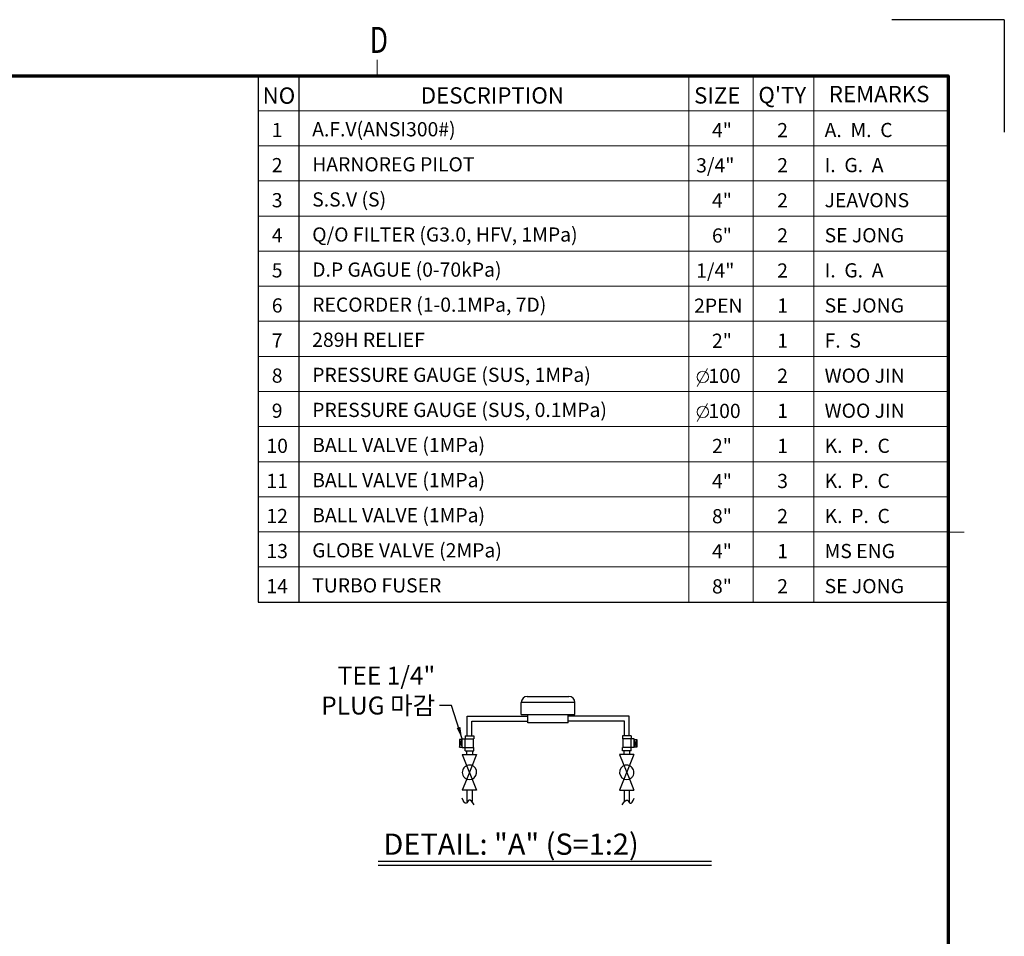
# Model space of a CAD drawing. Extents: x -3979 to 5933, y -176 to 6902.
# Drawn here: x 2644 to 5933, y 3843 to 6902 of the extents above; entities that cross this region are included whole.
import ezdxf

# ---------------------------------------------------------------- set-up
doc = ezdxf.new("R2010")
doc.units = 0
doc.header["$LTSCALE"] = 60
doc.header["$MEASUREMENT"] = 0
doc.layers.get('0').update_dxf_attribs({"linetype": 'CONTINUOUS'})
doc.layers.add('FORM-FRAME', color=7, linetype='CONTINUOUS')
doc.styles.get("Standard").update_dxf_attribs({"font": 'romans.shx', "width": 1.1, "height": 46})
doc.styles.add('TBOX', font='romans.shx', dxfattribs={"width": 0.75})
doc.dimstyles.get("Standard").update_dxf_attribs({"dimtxt": 0.18, "dimasz": 0.18, "dimexe": 0.18, "dimexo": 0.0625, "dimgap": 0.09, "dimtad": 0, "dimtih": 1, "dimtoh": 1, "dimdec": 4, "dimzin": 0, "dimdsep": 46, "dimtxsty": 'Standard', "dimcen": 0.09, "dimadec": 0, "dimazin": 0, "dimtfac": 1, "dimtdec": 4, "dimtofl": 0, "dimtmove": 0, "dimatfit": 3, "dimfxl": 0, "dimtolj": 1, "dimtzin": 0, "dimarcsym": 0})

msp = doc.modelspace()

# ---------------------------------------------------------------- linework, layer by layer
at = {"color": 3, "linetype": 'Continuous'}
for p, q in [((3440.8, 6715.4), (3440.8, 4958.8)), ((3440.8, 4958.8), (5745.5, 4958.8))]:
    msp.add_line(p, q, dxfattribs=at)
at = {"color": 4, "linetype": 'Continuous'}
for p, q in [((3576.2, 6715.4), (3576.2, 4958.8)), ((3841.8, 4093.6), (4955.1, 4093.6))]:
    msp.add_line(p, q, dxfattribs=at)
at = {"color": 7, "linetype": 'Continuous', "lineweight": 15}
for p, q in [((4878.5, 6715.4), (4878.5, 4958.8)), ((5093.7, 6715.4), (5093.7, 4958.8)), ((5296.7, 6715.4), (5296.7, 4958.8)), ((3440.8, 6598.3), (5745.5, 6598.3)), ((3440.8, 6481.2), (5745.5, 6481.2)), ((3440.8, 6364.1), (5745.5, 6364.1)), ((3440.8, 6247), (5745.5, 6247)), ((3440.8, 6129.9), (5745.5, 6129.9)), ((3440.8, 6012.8), (5745.5, 6012.8)), ((3440.8, 5895.7), (5745.5, 5895.7)), ((3440.8, 5778.6), (5745.5, 5778.6)), ((3440.8, 5661.4), (5745.5, 5661.4)), ((3440.8, 5544.3), (5745.5, 5544.3)), ((3440.8, 5427.2), (5745.5, 5427.2)), ((3440.8, 5310.1), (5745.5, 5310.1)), ((3440.8, 5193), (5745.5, 5193)), ((3440.8, 5075.9), (5745.5, 5075.9))]:
    msp.add_line(p, q, dxfattribs=at)
at = {"color": 2, "linetype": 'Continuous', "lineweight": 15}
for p, q in [((4941.6, 5738.2), (4907.1, 5678.4)), ((4941.6, 5621.1), (4907.1, 5561.3))]:
    msp.add_line(p, q, dxfattribs=at)
at = {"color": 3, "linetype": 'Continuous', "lineweight": 30}
for p, q in [((4339.5, 4643.4), (4478.7, 4643.4)), ((4498.7, 4623.4), (4319.5, 4623.4)), ((4319.5, 4583.4), (4319.5, 4623.4)), ((4498.7, 4583.4), (4498.7, 4623.4)), ((4319.5, 4583.4), (4498.7, 4583.4)), ((4341.7, 4575.9), (4341.7, 4583.4)), ((4341.7, 4555.4), (4341.7, 4575.9)), ((4476.5, 4575.9), (4476.5, 4583.4)), ((4476.5, 4555.4), (4476.5, 4575.9)), ((4476.5, 4555.4), (4341.7, 4555.4)), ((4131.9, 4512), (4161.1, 4512)), ((4131.9, 4512), (4131.9, 4501.9)), ((4161.1, 4512), (4161.1, 4501.9)), ((4686.3, 4512), (4657.1, 4512)), ((4657.1, 4512), (4657.1, 4501.9)), ((4686.3, 4512), (4686.3, 4501.9)), ((4112.9, 4474.7), (4121.8, 4500)), ((4112.9, 4500), (4121.8, 4474.7)), ((4121.8, 4501.9), (4131.9, 4501.9)), ((4121.8, 4472.8), (4121.8, 4501.9)), ((4121.8, 4472.8), (4131.9, 4472.8)), ((4131.9, 4501.9), (4161.1, 4501.9)), ((4131.9, 4472.8), (4131.9, 4501.9)), ((4131.9, 4472.8), (4161.1, 4472.8)), ((4131.9, 4462.6), (4131.9, 4472.8)), ((4159.3, 4501.9), (4159.3, 4472.8)), ((4161.1, 4462.6), (4161.1, 4472.8)), ((4686.3, 4501.9), (4657.1, 4501.9)), ((4686.3, 4472.8), (4657.1, 4472.8)), ((4657.1, 4462.6), (4657.1, 4472.8)), ((4658.9, 4501.9), (4658.9, 4472.8)), ((4696.4, 4501.9), (4686.3, 4501.9)), ((4686.3, 4472.8), (4686.3, 4501.9)), ((4696.4, 4472.8), (4686.3, 4472.8)), ((4686.3, 4462.6), (4686.3, 4472.8)), ((4696.4, 4472.8), (4696.4, 4501.9)), ((4705.2, 4474.7), (4696.4, 4500)), ((4705.2, 4500), (4696.4, 4474.7)), ((4122.5, 4450.4), (4170.5, 4330.4)), ((4122.5, 4450.4), (4170.5, 4450.4)), ((4131.9, 4462.6), (4161.1, 4462.6)), ((4170.5, 4450.4), (4136.3, 4364.9)), ((4647.7, 4450.4), (4681.9, 4364.9)), ((4695.7, 4450.4), (4647.7, 4330.4)), ((4695.7, 4450.4), (4647.7, 4450.4)), ((4686.3, 4462.6), (4657.1, 4462.6)), ((4136.3, 4364.9), (4122.5, 4330.4)), ((4681.9, 4364.9), (4695.7, 4330.4)), ((4170.5, 4330.4), (4122.5, 4330.4)), ((4647.7, 4330.4), (4695.7, 4330.4))]:
    msp.add_line(p, q, dxfattribs=at)
at = {"lineweight": 30}
for p, q in [((4138.5, 4512), (4138.5, 4577.3)), ((4138.5, 4577.3), (4341.7, 4577.3)), ((4679.7, 4577.3), (4476.5, 4577.3)), ((4679.7, 4512), (4679.7, 4577.3)), ((4154.5, 4512), (4154.5, 4561.3)), ((4154.5, 4561.3), (4341.7, 4561.3)), ((4663.7, 4561.3), (4476.5, 4561.3)), ((4663.7, 4512), (4663.7, 4561.3)), ((4136.9, 4462.6), (4136.9, 4450.4)), ((4156.1, 4462.6), (4156.1, 4450.4)), ((4662.1, 4462.6), (4662.1, 4450.4)), ((4681.3, 4462.6), (4681.3, 4450.4)), ((4137.9, 4330.4), (4137.9, 4293.2)), ((4155.2, 4330.4), (4155.2, 4293.2)), ((4663, 4330.4), (4663, 4293.2)), ((4680.3, 4330.4), (4680.3, 4293.2))]:
    msp.add_line(p, q, dxfattribs=at)
at = {"linetype": 'Continuous'}
msp.add_line((3841.8, 4080.7), (4955.1, 4080.7), dxfattribs=at)
at = {"color": 3, "linetype": 'Continuous', "lineweight": 30}
for points in [[(4121.8, 4500), (4112.9, 4500), (4112.9, 4474.7), (4121.8, 4474.7)], [(4696.4, 4500), (4705.2, 4500), (4705.2, 4474.7), (4696.4, 4474.7)]]:
    msp.add_lwpolyline(points, close=True, dxfattribs=at)
at = {"color": 2, "linetype": 'Continuous', "lineweight": 15}
for centre in [(4925.8, 5710.3), (4925.8, 5593.2)]:
    msp.add_circle(centre, 18.8, dxfattribs=at)
at = {"color": 3, "linetype": 'Continuous', "lineweight": 30}
for centre, radius, start, end in [((4339.5, 4623.4), 20, 90, 180), ((4478.7, 4623.4), 20, 0, 90), ((4146.5, 4390.4), 24, 228.3217, 202.2678), ((4671.7, 4390.4), 24, 337.7322, 311.6783), ((4146.5, 4390.4), 24, 202.2678, 228.3217), ((4671.7, 4390.4), 24, 311.6783, 337.7322)]:
    msp.add_arc(centre, radius, start, end, dxfattribs=at)
for points in [[(4161.9, 4281.8), (4144.5, 4297.1), (4135.3, 4287.1), (4122.2, 4303.6)], [(4656.3, 4281.8), (4673.7, 4297.1), (4682.9, 4287.1), (4696, 4303.6)]]:
    msp.add_spline(points, degree=3, dxfattribs=at)
at = {"layer": 'FORM-FRAME'}
for q in [(5557.4, 6902.5), (5932.6, 6527.2)]:
    msp.add_line((5932.6, 6902.5), q, dxfattribs=at)
at = {"layer": 'FORM-FRAME', "color": 3, "linetype": 'Continuous', "lineweight": 18}
msp.add_line((3838, 6719.1), (3838, 6768.8), dxfattribs=at)
at = {"layer": 'FORM-FRAME', "color": 3, "linetype": 'Continuous', "lineweight": 15}
msp.add_line((5749.3, 5192), (5798.9, 5192), dxfattribs=at)
at = {"layer": 'FORM-FRAME', "color": 4, "linetype": 'Continuous', "lineweight": 70}
msp.add_lwpolyline([(-3792.3, 6715.4), (5745.5, 6715.4), (5745.5, 10.9), (-3792.3, 10.9)], close=True, dxfattribs=at)

# ---------------------------------------------------------------- texts
at = {"color": 3, "linetype": 'Continuous'}
for s, height, p in [('NO', 54.5, (3455.7, 6621.9)), ('DESCRIPTION', 54.495, (3984, 6622.5)), ('SIZE', 54.5, (4896.5, 6622.5)), ("Q'TY", 54.5, (5111.2, 6623.7)), ('REMARKS', 54.5, (5346.5, 6627.1)), ('1', 47.4, (3486.3, 6510.5)), ('2', 47.4, (3486.3, 6393.4)), ('3', 47.4, (3486.3, 6276.3)), ('4', 47.4, (3486.3, 6159.2)), ('5', 47.4, (3486.3, 6042.1)), ('6', 47.4, (3486.3, 5925)), ('7', 47.4, (3486.3, 5807.9)), ('8', 47.4, (3486.3, 5690.8)), ('9', 47.4, (3486.3, 5573.7)), ('10', 47.39, (3468.4, 5456.5)), ('11', 47.39, (3468.4, 5339.4)), ('12', 47.39, (3468.4, 5222.3)), ('13', 47.39, (3468.4, 5105.2)), ('14', 47.39, (3468.4, 4988.1))]:
    msp.add_text(s, height=height, dxfattribs=at).set_placement(p)
at = {"color": 2, "linetype": 'Continuous', "lineweight": 15}
for s, height, p in [('A.F.V(ANSI300#)', 47.387, (3621.3, 6513.1)), ('4"', 47.39, (4956.4, 6509.8)), ('2', 47.4, (5174.2, 6510.2)), ('A.  M.  C', 47.39, (5332.5, 6510.6)), ('HARNOREG PILOT', 47.387, (3621.3, 6396)), ('3/4"', 47.39, (4903.5, 6392.7)), ('2', 47.4, (5174.2, 6393.1)), ('I.  G.  A', 47.39, (5332.5, 6393.5)), ('S.S.V (S)', 47.39, (3621.3, 6278.9)), ('4"', 47.39, (4956.4, 6275.6)), ('2', 47.4, (5174.2, 6276)), ('JEAVONS', 47.39, (5332.5, 6276.4)), ('Q/O FILTER (G3.0, HFV, 1MPa)', 47.387, (3621.3, 6161.8)), ('6"', 47.39, (4956.4, 6158.5)), ('2', 47.4, (5174.2, 6158.9)), ('SE JONG', 47.39, (5332.5, 6159.3)), ('D.P GAGUE (0-70kPa)', 47.387, (3621.3, 6044.7)), ('1/4"', 47.39, (4903.5, 6041.4)), ('2', 47.4, (5174.2, 6041.7)), ('I.  G.  A', 47.39, (5332.5, 6042.2)), ('RECORDER (1-0.1MPa, 7D)', 47.387, (3621.3, 5927.6)), ('2PEN', 47.39, (4896.7, 5924.3)), ('1', 47.4, (5174.2, 5924.6)), ('SE JONG', 47.39, (5332.5, 5925)), ('289H RELIEF', 47.387, (3621.3, 5810.5)), ('2"', 47.39, (4956.4, 5807.2)), ('1', 47.4, (5174.2, 5807.5)), ('F.  S', 47.39, (5332.5, 5807.9)), ('PRESSURE GAUGE (SUS, 1MPa)', 47.387, (3621.3, 5693.4)), ('100', 47.39, (4944.4, 5690.1)), ('2', 47.4, (5174.2, 5690.4)), ('WOO JIN', 47.39, (5332.5, 5690.8)), ('PRESSURE GAUGE (SUS, 0.1MPa)', 47.387, (3621.3, 5576.3)), ('100', 47.39, (4944.4, 5573)), ('1', 47.4, (5174.2, 5573.3)), ('WOO JIN', 47.39, (5332.5, 5573.7)), ('BALL VALVE (1MPa)', 47.387, (3621.3, 5459.2)), ('2"', 47.39, (4956.4, 5455.9)), ('1', 47.4, (5174.2, 5456.2)), ('K.  P.  C', 47.39, (5332.5, 5456.6)), ('BALL VALVE (1MPa)', 47.387, (3621.3, 5342.1)), ('4"', 47.39, (4956.4, 5338.7)), ('3', 47.4, (5174.2, 5339.1)), ('K.  P.  C', 47.39, (5332.5, 5339.5)), ('BALL VALVE (1MPa)', 47.387, (3621.3, 5224.9)), ('8"', 47.39, (4956.4, 5221.6)), ('2', 47.4, (5174.2, 5222)), ('K.  P.  C', 47.39, (5332.5, 5222.4)), ('GLOBE VALVE (2MPa)', 47.387, (3621.3, 5107.8)), ('4"', 47.39, (4956.4, 5104.5)), ('1', 47.4, (5174.2, 5104.9)), ('MS ENG', 47.39, (5332.5, 5105.3)), ('TURBO FUSER', 47.387, (3621.3, 4990.7)), ('8"', 47.39, (4956.4, 4987.4)), ('2', 47.4, (5174.2, 4987.8)), ('SE JONG', 47.39, (5332.5, 4988.2))]:
    msp.add_text(s, height=height, dxfattribs=at).set_placement(p)
at = {"color": 2, "linetype": 'Continuous'}
msp.add_text('DETAIL: "A" (S=1:2)', height=70.888, dxfattribs=at).set_placement((3859.1, 4115.2))
at = {"color": 2, "linetype": 'Continuous', "lineweight": 15, "insert": (4031.9, 4583.3), "char_height": 60, "attachment_point": 9}
msp.add_mtext('TEE 1/4"\\PPLUG {\\fﾱﾼﾸﾲ|b0|i0|c129|p50;마감}', dxfattribs=at)
at = {"layer": 'FORM-FRAME', "color": 3, "linetype": 'Continuous', "lineweight": 18, "style": 'TBOX', "width": 0.75}
msp.add_text('D', height=86.9, dxfattribs=at).set_placement((3813.4, 6791.5))

# ---------------------------------------------------------------- leaders
at = {"color": 7, "linetype": 'Continuous', "annotation_type": 0, "has_hookline": 1, "hookline_direction": 1, "text_width": 498.3}
msp.add_leader([(4121.8, 4501.9), (4086.9, 4613.3), (4046.9, 4613.3)], dimstyle='Standard', override={"dimtxt": 60, "dimasz": 40, "dimexe": 15, "dimexo": 25, "dimgap": 15, "dimtad": 0, "dimtih": 0, "dimtoh": 0, "dimdec": 0, "dimclrd": 4, "dimclre": 4, "dimtdec": 0}, dxfattribs=at)

doc.saveas('drawing.dxf')
